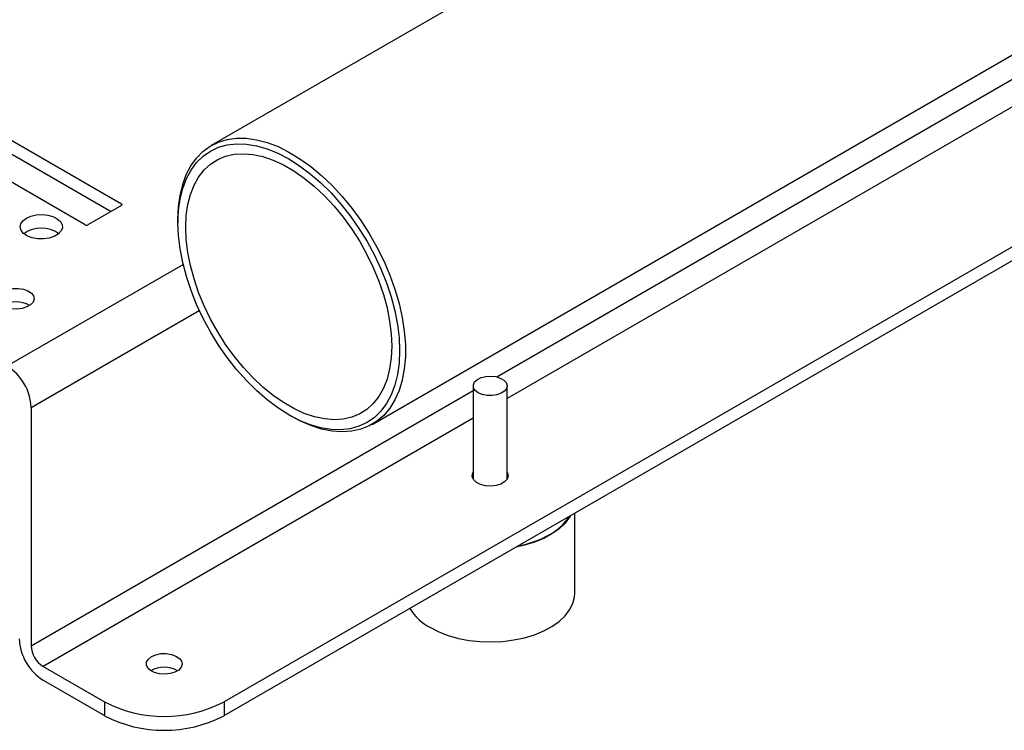
# Model space of a CAD drawing. Units: millimetres. Extents: x 17195 to 19852, y -725 to 2039.
# Drawn here: x 19102 to 19334, y 661 to 829 of the extents above; entities that cross this region are included whole.
import ezdxf

# ---------------------------------------------------------------- set-up
doc = ezdxf.new("R2010")
doc.units = ezdxf.units.MM

msp = doc.modelspace()

# ---------------------------------------------------------------- linework, layer by layer
at = {"color": 7, "linetype": 'Continuous', "lineweight": 25}
for p, q in [((19717.47, 1128.8), (19146.82, 799.37)), ((19184.86, 733.46), (19796.33, 1086.46)), ((19729.66, 1002.59), (19149.84, 667.86)), ((19149.84, 664.6), (19729.66, 999.33)), ((19048.3, 830.26), (19125.58, 785.64)), ((19045.47, 828.63), (19123.11, 783.8)), ((19116.96, 780.66), (19039.67, 825.28)), ((19125.58, 785.23), (19117.66, 780.66)), ((19138.93, 781.95), (19138.93, 781.13)), ((19208.77, 742.57), (19208.77, 720.51)), ((19216.77, 720.51), (19216.77, 742.57)), ((19104.23, 737.47), (19104.23, 681.13)), ((19165.13, 735.76), (19165.84, 735.35)), ((19232.77, 693.58), (19232.77, 712.47)), ((19107.06, 676.23), (19121.55, 667.86)), ((19107.06, 672.97), (19121.55, 664.6)), ((19121.55, 667.86), (19121.55, 664.6)), ((19149.84, 667.86), (19149.84, 664.6))]:
    msp.add_line(p, q, dxfattribs=at)
at = {"color": 8, "linetype": 'Continuous', "lineweight": 25}
for p, q in [((19214.33, 744.69), (19420.9, 863.94)), ((19420.9, 857.41), (19216.77, 739.57)), ((19125.58, 785.64), (19125.58, 785.23)), ((19098.57, 747.27), (19140.16, 771.28)), ((19104.23, 737.47), (19143.96, 760.41)), ((19104.23, 681.13), (19208.77, 741.48)), ((19208.77, 734.95), (19107.06, 676.23))]:
    msp.add_line(p, q, dxfattribs=at)
at = {"color": 7, "linetype": 'Continuous', "lineweight": 25, "flags": 128}
for points in [[(19138.93, 781.95), (19139.06, 784.87), (19139.44, 787.63), (19140.06, 790.18), (19140.92, 792.52), (19142.02, 794.61), (19143.33, 796.43), (19144.86, 797.98), (19146.59, 799.23), (19148.49, 800.18), (19150.56, 800.81), (19152.76, 801.12), (19155.09, 801.1), (19157.53, 800.76), (19160.03, 800.1), (19162.6, 799.13), (19165.19, 797.85), (19167.79, 796.28), (19170.37, 794.42), (19172.91, 792.31), (19175.38, 789.96), (19177.76, 787.38), (19180.04, 784.61), (19182.18, 781.67), (19184.16, 778.59), (19185.98, 775.39), (19187.61, 772.11), (19189.03, 768.78), (19190.24, 765.42), (19191.22, 762.07), (19191.96, 758.77), (19192.46, 755.53), (19192.71, 752.4), (19192.71, 749.4), (19192.46, 746.56), (19191.96, 743.9), (19191.22, 741.45), (19190.24, 739.24), (19189.03, 737.27), (19187.61, 735.59), (19185.98, 734.19), (19184.16, 733.09), (19182.18, 732.3), (19180.04, 731.83), (19177.76, 731.68), (19175.38, 731.86), (19172.91, 732.36), (19170.37, 733.17), (19167.79, 734.3), (19165.84, 735.35)], [(19138.93, 781.13), (19139.06, 784.02), (19139.44, 786.74), (19140.06, 789.26), (19140.93, 791.56), (19142.03, 793.6), (19143.35, 795.39), (19144.88, 796.89), (19146.61, 798.09), (19148.51, 798.99), (19150.58, 799.56), (19152.78, 799.82), (19155.11, 799.74), (19157.53, 799.35), (19160.02, 798.63), (19162.57, 797.6), (19165.13, 796.26), (19167.7, 794.63), (19170.24, 792.73), (19172.74, 790.57), (19175.16, 788.17), (19177.48, 785.56), (19179.69, 782.76), (19181.75, 779.8), (19183.66, 776.7), (19185.38, 773.51), (19186.92, 770.24), (19188.24, 766.93), (19189.34, 763.61), (19190.2, 760.31), (19190.83, 757.07), (19191.21, 753.92), (19191.33, 750.88), (19191.21, 747.99), (19190.83, 745.27), (19190.2, 742.75), (19189.34, 740.46), (19188.24, 738.41), (19186.92, 736.62), (19185.38, 735.12), (19183.66, 733.92), (19181.75, 733.03), (19179.69, 732.45), (19177.48, 732.2), (19175.16, 732.27), (19172.74, 732.67), (19170.24, 733.38), (19167.7, 734.42), (19165.13, 735.75), (19162.57, 737.38), (19160.02, 739.28), (19157.53, 741.45), (19155.11, 743.84), (19152.78, 746.45), (19150.58, 749.25), (19148.51, 752.21), (19146.61, 755.31), (19144.88, 758.5), (19143.35, 761.77), (19142.03, 765.08), (19140.93, 768.4), (19140.06, 771.7), (19139.44, 774.94), (19139.06, 778.09), (19138.93, 781.13)], [(19140.77, 780.07), (19140.9, 782.84), (19141.27, 785.44), (19141.89, 787.84), (19142.75, 790.02), (19143.83, 791.95), (19145.14, 793.62), (19146.65, 795), (19148.35, 796.08), (19150.22, 796.86), (19152.25, 797.32), (19154.41, 797.45), (19156.67, 797.27), (19159.03, 796.76), (19161.44, 795.94), (19163.9, 794.81), (19166.37, 793.39), (19168.82, 791.68), (19171.24, 789.71), (19173.59, 787.5), (19175.86, 785.07), (19178.02, 782.44), (19180.04, 779.64), (19181.92, 776.71), (19183.62, 773.66), (19185.13, 770.53), (19186.43, 767.36), (19187.52, 764.18), (19188.38, 761.01), (19188.99, 757.89), (19189.37, 754.86), (19189.49, 751.94), (19189.37, 749.17), (19188.99, 746.57), (19188.38, 744.17), (19187.52, 741.99), (19186.43, 740.06), (19185.13, 738.39), (19183.62, 737.01), (19181.92, 735.93), (19180.04, 735.15), (19178.02, 734.69), (19175.86, 734.56), (19173.59, 734.74), (19171.24, 735.25), (19168.82, 736.07), (19166.37, 737.2), (19163.9, 738.62), (19161.44, 740.33), (19159.03, 742.3), (19156.67, 744.51), (19154.41, 746.94), (19152.25, 749.57), (19150.22, 752.37), (19148.35, 755.31), (19146.65, 758.35), (19145.14, 761.48), (19143.83, 764.65), (19142.75, 767.84), (19141.89, 771), (19141.27, 774.12), (19140.9, 777.15), (19140.77, 780.07)], [(19103.1, 782.21), (19104.18, 782.69), (19105.45, 782.98), (19106.8, 783.06), (19108.14, 782.92), (19109.37, 782.59), (19110.4, 782.07), (19111.15, 781.41), (19111.56, 780.66), (19111.61, 779.88), (19111.28, 779.11), (19110.62, 778.43), (19109.65, 777.87), (19108.47, 777.49), (19107.14, 777.3), (19105.78, 777.33), (19104.48, 777.57), (19103.35, 778), (19102.45, 778.59), (19101.87, 779.3), (19101.63, 780.07), (19101.77, 780.86), (19102.27, 781.59), (19103.1, 782.21)], [(19097.69, 764.93), (19098.71, 765.36), (19099.9, 765.6), (19101.17, 765.63), (19102.39, 765.44), (19103.46, 765.05), (19104.29, 764.5), (19104.8, 763.83), (19104.94, 763.1), (19104.7, 762.38), (19104.11, 761.73), (19103.22, 761.22), (19102.1, 760.87), (19100.85, 760.74), (19099.59, 760.82), (19098.43, 761.11), (19097.47, 761.59), (19096.8, 762.21), (19096.47, 762.92), (19096.52, 763.65), (19096.93, 764.34), (19097.69, 764.93)], [(19209.94, 740.94), (19209.23, 741.49), (19208.84, 742.14), (19208.79, 742.83), (19209.1, 743.49), (19209.74, 744.08), (19210.64, 744.52), (19211.73, 744.8), (19212.92, 744.88), (19214.09, 744.75), (19215.14, 744.43), (19215.99, 743.94), (19216.54, 743.33), (19216.77, 742.66), (19216.63, 741.97), (19216.16, 741.34), (19215.38, 740.82), (19214.37, 740.45), (19213.22, 740.27), (19212.02, 740.3), (19210.9, 740.53), (19209.94, 740.94)], [(19216.77, 722.17), (19216.87, 721.97), (19217.02, 721.25), (19216.78, 720.53), (19216.19, 719.88), (19215.29, 719.36), (19214.17, 719.02), (19212.93, 718.89), (19211.67, 718.97), (19210.51, 719.26), (19209.55, 719.74), (19208.87, 720.36), (19208.55, 721.06), (19208.59, 721.8), (19208.77, 722.17)], [(19231.8, 711.92), (19231.55, 711.49), (19230.47, 710.08), (19229.07, 708.77), (19227.38, 707.57), (19225.42, 706.52), (19223.25, 705.63), (19220.88, 704.91), (19218.91, 704.47)], [(19198.63, 685.41), (19200.64, 684.4), (19202.87, 683.55), (19205.27, 682.87), (19207.81, 682.39), (19210.43, 682.11), (19213.1, 682.03), (19215.76, 682.16), (19218.37, 682.49), (19220.88, 683.02), (19223.25, 683.74), (19225.42, 684.64), (19227.38, 685.69), (19229.07, 686.88), (19230.47, 688.2), (19231.55, 689.61), (19232.3, 691.09), (19232.7, 692.61), (19232.77, 693.58)], [(19132.69, 678.58), (19133.71, 679.01), (19134.9, 679.26), (19136.17, 679.28), (19137.39, 679.09), (19138.47, 678.7), (19139.29, 678.15), (19139.8, 677.48), (19139.94, 676.75), (19139.71, 676.03), (19139.11, 675.39), (19138.22, 674.87), (19137.1, 674.53), (19135.85, 674.39), (19134.59, 674.47), (19133.43, 674.77), (19132.47, 675.24), (19131.8, 675.86), (19131.47, 676.57), (19131.52, 677.3), (19131.94, 677.99), (19132.69, 678.58)]]:
    msp.add_lwpolyline(points, dxfattribs=at)
at = {"color": 7, "linetype": 'Continuous', "lineweight": 25}
for centre, radius, start, end in [((19125.5, 785.44), 0.218, 290.787, 69.216), ((19117.31, 781.34), 0.769, 242.6103, 297.3887), ((19106.63, 772.67), 7.18, 54.9286, 125.0715), ((19100.69, 756.13), 6.28, 59.6775, 120.3224), ((19091.95, 736.91), 12.29, 2.6054, 57.3946), ((19220.9, 718.61), 12.67, 297.9658, 327.4027), ((19214.54, 729.62), 25.38, 280.7521, 298.9826), ((19204.53, 696.58), 12.63, 211.5764, 242.1112), ((19113.68, 683.32), 12.29, 182.6055, 237.3945), ((19110.37, 681.41), 6.15, 182.6057, 237.3944), ((19135.69, 669.79), 6.28, 59.6778, 120.322), ((19135.69, 695.02), 30.62, 242.4915, 297.5085), ((19135.69, 691.75), 30.62, 242.4914, 297.5087)]:
    msp.add_arc(centre, radius, start, end, dxfattribs=at)

doc.saveas('drawing.dxf')
